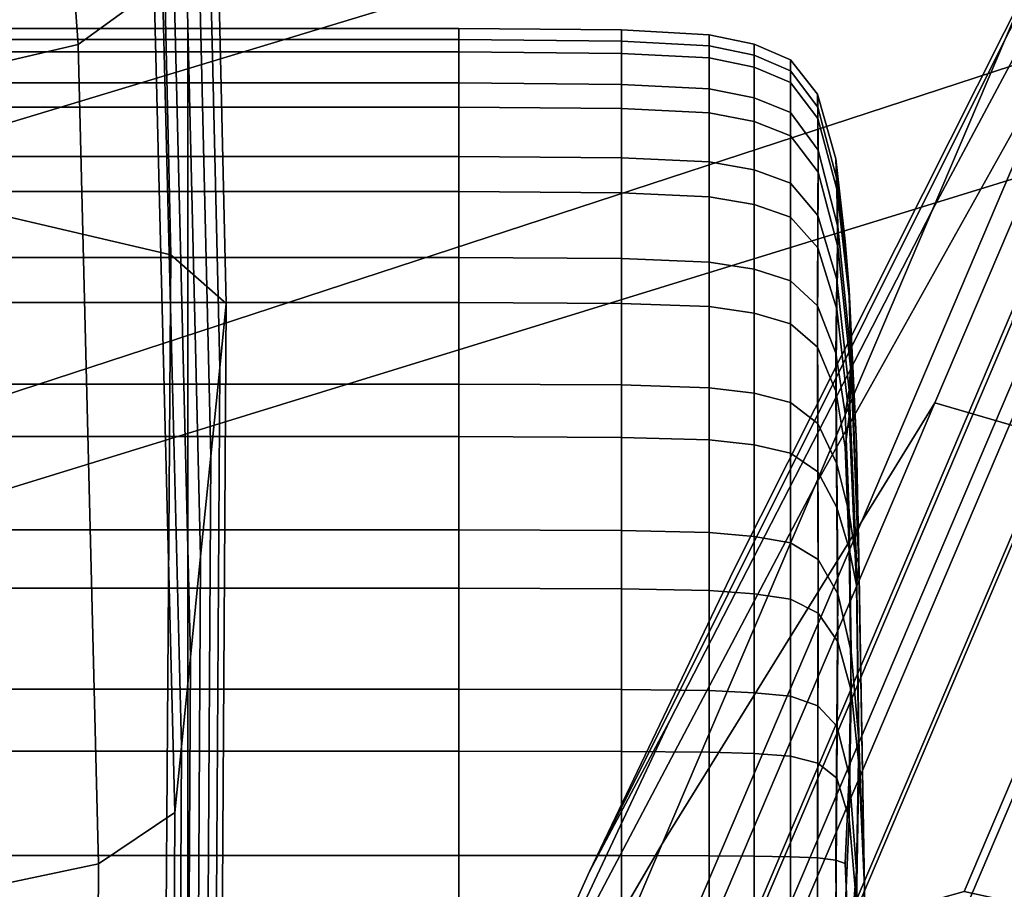
# Model space of a CAD drawing. Extents: x -0.369 to 0.34, y -0.316 to 0.365.
# Drawn here: x 0.279 to 0.287, y 0.105 to 0.112 of the extents above; entities that cross this region are included whole.
import ezdxf

# ---------------------------------------------------------------- set-up
doc = ezdxf.new("R2010")
doc.units = 0

msp = doc.modelspace()

# ---------------------------------------------------------------- linework, layer by layer
for points in [[(0.3110099, 0.1209701, -0.0208412), (0.287135, 0.1137399, -0.0140697), (0.2879654, 0.1111841, -0.0122663), (0.3118016, 0.1185336, -0.0191132)], [(0.2804877, 0.117036, 0.4792317), (0.2806392, 0.1103594, 0.4714838), (0.2792582, 0.110682, 0.471161), (0.2791169, 0.1173604, 0.4789779)], [(0.2804877, 0.117036, 0.4792317), (0.2809166, 0.1166393, 0.4794427), (0.2810719, 0.1099794, 0.4717697), (0.2806392, 0.1103594, 0.4714838)], [(0.2871526, 0.1120484, -0.0999121), (0.2897725, 0.1170644, -0.1014237), (0.2889733, 0.1151887, -0.1063779), (0.286581, 0.1107067, -0.1034559)], [(0.2871526, 0.1120484, -0.0923157), (0.286581, 0.1107067, -0.0887719), (0.2889733, 0.1151887, -0.0858499), (0.2897725, 0.1170644, -0.090804)], [(0.2809166, 0.1166393, 0.4794427), (0.280865, 0.1161074, 0.4796755), (0.2810211, 0.1094775, 0.4720982), (0.2810719, 0.1099794, 0.4717697)], [(0.2796245, 0.1160131, 0.4883963), (0.2799152, 0.1120001, 0.4814484), (0.2805082, 0.1124315, 0.4812846), (0.2802151, 0.1164774, 0.4883058)], [(0.2807942, 0.1153779, 0.4799949), (0.2809514, 0.1087891, 0.4725488), (0.2810211, 0.1094775, 0.4720982), (0.280865, 0.1161074, 0.4796755)], [(0.2796245, 0.1160131, 0.4883963), (0.2779403, 0.1155887, 0.4884449), (0.2782238, 0.1116061, 0.4815459), (0.2799152, 0.1120001, 0.4814484)], [(0.2807136, 0.1145481, 0.4803581), (0.2808721, 0.108006, 0.4730614), (0.2809514, 0.1087891, 0.4725488), (0.2807942, 0.1153779, 0.4799949)], [(0.2856639, 0.1085541, -0.0857369), (0.2876912, 0.1121794, -0.0816071), (0.2889733, 0.1151887, -0.0858499), (0.286581, 0.1107067, -0.0887719)], [(0.2856639, 0.1085541, -0.1064908), (0.286581, 0.1107067, -0.1034559), (0.2889733, 0.1151887, -0.1063779), (0.2876912, 0.1121794, -0.1106206)], [(0.2807136, 0.1145481, 0.4803581), (0.2806328, 0.1137155, 0.4807225), (0.2807925, 0.1072203, 0.4735756), (0.2808721, 0.108006, 0.4730614)], [(0.2392147, 0.0992279, 0.0015135), (0.2401229, 0.0964329, 0.0034684), (0.2879654, 0.1111841, -0.0122663), (0.287135, 0.1137399, -0.0140697)], [(0.2392147, 0.0992279, 0.0015135), (0.287135, 0.1137399, -0.0140697), (0.287135, 0.1137399, -0.0195402), (0.2392147, 0.0992279, -0.0044162)], [(0.2392147, 0.0992279, -0.0339495), (0.2392147, 0.0992279, -0.0291815), (0.287135, 0.1137399, -0.0423871), (0.287135, 0.1137399, -0.0467858)], [(0.2392147, 0.0992279, -0.0339495), (0.287135, 0.1137399, -0.0467858), (0.2919977, 0.1134055, -0.048964), (0.2401229, 0.0964329, -0.0347426)], [(0.2392147, 0.0992279, -0.0169925), (0.2392147, 0.0992279, -0.0044162), (0.287135, 0.1137399, -0.0195402), (0.287135, 0.1137399, -0.0311423)], [(0.2392147, 0.0992279, -0.0169925), (0.287135, 0.1137399, -0.0311423), (0.287135, 0.1137399, -0.0423871), (0.2392147, 0.0992279, -0.0291815)], [(0.2806328, 0.1137155, 0.4807225), (0.2805611, 0.1129775, 0.4810456), (0.280722, 0.1065238, 0.4740314), (0.2807925, 0.1072203, 0.4735756)], [(0.2884401, 0.1135186, -0.1121462), (0.2866023, 0.1092048, -0.1157612), (0.2860282, 0.1082761, -0.1138916), (0.2876912, 0.1121794, -0.1106206)], [(0.2884401, 0.1135186, -0.0800816), (0.2876912, 0.1121794, -0.0816071), (0.2860283, 0.1082761, -0.0783361), (0.2866023, 0.1092048, -0.0764666)], [(0.2884401, 0.1135186, -0.1121462), (0.2894143, 0.1132857, -0.1123138), (0.2875572, 0.1089269, -0.1159665), (0.2866023, 0.1092048, -0.1157612)], [(0.2884401, 0.1135186, -0.0800816), (0.2866023, 0.1092048, -0.0764666), (0.2875572, 0.1089269, -0.0762612), (0.2894143, 0.1132857, -0.079914)], [(0.2428474, 0.0880477, -0.035007), (0.2401229, 0.0964329, -0.0347426), (0.2919977, 0.1134055, -0.048964), (0.2875127, 0.1025603, -0.047392)], [(0.2805082, 0.1124315, 0.4812846), (0.2806698, 0.1060085, 0.4743687), (0.280722, 0.1065238, 0.4740314), (0.2805611, 0.1129775, 0.4810456)], [(0.2871526, 0.1120484, -0.0999121), (0.2839063, 0.1055468, -0.0979684), (0.2850327, 0.1079008, -0.0961139), (0.2873521, 0.1125166, -0.0961139)], [(0.2871526, 0.1120484, -0.0923157), (0.2873521, 0.1125166, -0.0961139), (0.2850327, 0.1079008, -0.0961139), (0.2839063, 0.1055468, -0.0942593)], [(0.2799152, 0.1120001, 0.4814484), (0.2800736, 0.1056063, 0.4746019), (0.2806698, 0.1060085, 0.4743687), (0.2805082, 0.1124315, 0.4812846)], [(0.285908, 0.1051317, -0.1234474), (0.2885864, 0.1114183, -0.1206352), (0.2897276, 0.1121943, -0.1226465), (0.2868295, 0.1053921, -0.1256894)], [(0.285908, 0.1051317, -0.0687804), (0.2868295, 0.1053921, -0.0665383), (0.2897276, 0.1121943, -0.0695812), (0.2885864, 0.1114183, -0.0715926)], [(0.2878861, 0.1051596, -0.065791), (0.2908574, 0.1121337, -0.0689108), (0.2897276, 0.1121943, -0.0695812), (0.2868295, 0.1053921, -0.0665383)], [(0.2878861, 0.1051596, -0.1264368), (0.2868295, 0.1053921, -0.1256894), (0.2897276, 0.1121943, -0.1226465), (0.2908574, 0.1121337, -0.123317)], [(0.277552, 0.1119437, 0.2267668), (0.2807714, 0.1119437, 0.2267668), (0.2807714, 0.1121269, 0.2254676), (0.277552, 0.1121269, 0.2254676)], [(0.277552, 0.1120399, 0.2241585), (0.277552, 0.1121269, 0.2254676), (0.2807714, 0.1121269, 0.2254676), (0.2807714, 0.1120399, 0.2241585)], [(0.282887, 0.1120399, 0.2241585), (0.2807714, 0.1120399, 0.2241585), (0.2807714, 0.1121269, 0.2254676), (0.282887, 0.1121269, 0.2254676)], [(0.282887, 0.1119437, 0.2267668), (0.282887, 0.1121269, 0.2254676), (0.2807714, 0.1121269, 0.2254676), (0.2807714, 0.1119437, 0.2267668)], [(0.284157, 0.1120278, 0.2241604), (0.282887, 0.1120399, 0.2241585), (0.282887, 0.1121269, 0.2254676), (0.284157, 0.1121145, 0.2254671)], [(0.284157, 0.1119317, 0.2267639), (0.284157, 0.1121145, 0.2254671), (0.282887, 0.1121269, 0.2254676), (0.282887, 0.1119437, 0.2267668)], [(0.284157, 0.1120278, 0.2241604), (0.284157, 0.1121145, 0.2254671), (0.2848395, 0.1120775, 0.2254658), (0.2848395, 0.1119913, 0.2241663)], [(0.284157, 0.1119317, 0.2267639), (0.2848395, 0.1118957, 0.2267554), (0.2848395, 0.1120775, 0.2254658), (0.284157, 0.1121145, 0.2254671)], [(0.2856639, 0.1085541, -0.0857369), (0.2844743, 0.1057621, -0.0833972), (0.2860283, 0.1082761, -0.0783361), (0.2876912, 0.1121794, -0.0816071)], [(0.2856639, 0.1085541, -0.1064908), (0.2876912, 0.1121794, -0.1106206), (0.2860282, 0.1082761, -0.1138916), (0.2844743, 0.1057621, -0.1088306)], [(0.277552, 0.1117009, 0.2228879), (0.277552, 0.1120399, 0.2241585), (0.2807714, 0.1120399, 0.2241585), (0.2807714, 0.111701, 0.2228878)], [(0.282887, 0.111701, 0.2228878), (0.2807714, 0.111701, 0.2228878), (0.2807714, 0.1120399, 0.2241585), (0.282887, 0.1120399, 0.2241585)], [(0.284157, 0.1116894, 0.2228921), (0.282887, 0.111701, 0.2228878), (0.282887, 0.1120399, 0.2241585), (0.284157, 0.1120278, 0.2241604)], [(0.2871526, 0.1120484, -0.0999121), (0.286581, 0.1107067, -0.1034559), (0.2845323, 0.1067263, -0.1008781), (0.2839063, 0.1055468, -0.0979684)], [(0.2871526, 0.1120484, -0.0923157), (0.2839063, 0.1055468, -0.0942593), (0.2845323, 0.1067263, -0.0913497), (0.286581, 0.1107067, -0.0887719)], [(0.2848395, 0.1119913, 0.2241663), (0.2848395, 0.1120775, 0.2254658), (0.2851928, 0.1120036, 0.225463), (0.2851928, 0.1119183, 0.224178)], [(0.2848395, 0.1118957, 0.2267554), (0.2851928, 0.1118238, 0.2267383), (0.2851928, 0.1120036, 0.225463), (0.2848395, 0.1120775, 0.2254658)], [(0.2799152, 0.1120001, 0.4814484), (0.2782238, 0.1116061, 0.4815459), (0.2783709, 0.1052489, 0.4747458), (0.2800736, 0.1056063, 0.4746019)], [(0.284157, 0.1116894, 0.2228921), (0.284157, 0.1120278, 0.2241604), (0.2848395, 0.1119913, 0.2241663), (0.2848395, 0.1116548, 0.222905)], [(0.2848395, 0.1116548, 0.222905), (0.2848395, 0.1119913, 0.2241663), (0.2851928, 0.1119183, 0.224178), (0.2851928, 0.1115855, 0.2229308)], [(0.2854751, 0.1117038, 0.2267099), (0.2854751, 0.1118803, 0.2254585), (0.2851928, 0.1120036, 0.225463), (0.2851928, 0.1118238, 0.2267383)], [(0.2854751, 0.1117966, 0.2241975), (0.2851928, 0.1119183, 0.224178), (0.2851928, 0.1120036, 0.225463), (0.2854751, 0.1118803, 0.2254585)], [(0.277552, 0.1115119, 0.2280089), (0.2807714, 0.1115119, 0.2280089), (0.2807714, 0.1119437, 0.2267668), (0.277552, 0.1119437, 0.2267668)], [(0.282887, 0.1115119, 0.2280089), (0.282887, 0.1119437, 0.2267668), (0.2807714, 0.1119437, 0.2267668), (0.2807714, 0.1115119, 0.2280089)], [(0.284157, 0.1115007, 0.2280038), (0.284157, 0.1119317, 0.2267639), (0.282887, 0.1119437, 0.2267668), (0.282887, 0.1115119, 0.2280089)], [(0.284157, 0.1115007, 0.2280038), (0.2848395, 0.1114671, 0.2279884), (0.2848395, 0.1118957, 0.2267554), (0.284157, 0.1119317, 0.2267639)], [(0.2848395, 0.1114671, 0.2279884), (0.2851928, 0.1113999, 0.2279576), (0.2851928, 0.1118238, 0.2267383), (0.2848395, 0.1118957, 0.2267554)], [(0.2854751, 0.1114701, 0.2229737), (0.2851928, 0.1115855, 0.2229308), (0.2851928, 0.1119183, 0.224178), (0.2854751, 0.1117966, 0.2241975)], [(0.2856888, 0.1114242, 0.2266347), (0.2856867, 0.1116136, 0.2254487), (0.2854751, 0.1118803, 0.2254585), (0.2854751, 0.1117038, 0.2267099)], [(0.2856888, 0.1115122, 0.2242519), (0.2854751, 0.1117966, 0.2241975), (0.2854751, 0.1118803, 0.2254585), (0.2856867, 0.1116136, 0.2254487)], [(0.2854751, 0.111288, 0.2279063), (0.2854751, 0.1117038, 0.2267099), (0.2851928, 0.1118238, 0.2267383), (0.2851928, 0.1113999, 0.2279576)], [(0.2856909, 0.1111775, 0.2230824), (0.2854751, 0.1114701, 0.2229737), (0.2854751, 0.1117966, 0.2241975), (0.2856888, 0.1115122, 0.2242519)], [(0.277552, 0.1117009, 0.2228879), (0.2807714, 0.111701, 0.2228878), (0.2807714, 0.1111279, 0.2217042), (0.277552, 0.1111279, 0.2217042)], [(0.282887, 0.111701, 0.2228878), (0.282887, 0.1111279, 0.2217042), (0.2807714, 0.1111279, 0.2217042), (0.2807714, 0.111701, 0.2228878)], [(0.284157, 0.1116894, 0.2228921), (0.284157, 0.1111174, 0.2217107), (0.282887, 0.1111279, 0.2217042), (0.282887, 0.111701, 0.2228878)], [(0.284157, 0.1116894, 0.2228921), (0.2848395, 0.1116548, 0.222905), (0.2848395, 0.1110859, 0.2217301), (0.284157, 0.1111174, 0.2217107)], [(0.2848395, 0.1116548, 0.222905), (0.2851928, 0.1115855, 0.2229308), (0.2851928, 0.111023, 0.2217689), (0.2848395, 0.1110859, 0.2217301)], [(0.2856909, 0.1110043, 0.2277764), (0.2856888, 0.1114242, 0.2266347), (0.2854751, 0.1117038, 0.2267099), (0.2854751, 0.111288, 0.2279063)], [(0.2854751, 0.1114701, 0.2229737), (0.2854751, 0.1109181, 0.2218336), (0.2851928, 0.111023, 0.2217689), (0.2851928, 0.1115855, 0.2229308)], [(0.2856888, 0.1114242, 0.2266347), (0.2858365, 0.1108732, 0.2264775), (0.285828, 0.1111094, 0.22543), (0.2856867, 0.1116136, 0.2254487)], [(0.2856888, 0.1115122, 0.2242519), (0.2856867, 0.1116136, 0.2254487), (0.285828, 0.1111094, 0.22543), (0.2858365, 0.110951, 0.224368)], [(0.277552, 0.1115119, 0.2280089), (0.277552, 0.1108532, 0.2291471), (0.2807714, 0.1108532, 0.2291471), (0.2807714, 0.1115119, 0.2280089)], [(0.282887, 0.1115119, 0.2280089), (0.2807714, 0.1115119, 0.2280089), (0.2807714, 0.1108532, 0.2291471), (0.282887, 0.1108532, 0.2291471)], [(0.284157, 0.1115007, 0.2280038), (0.282887, 0.1115119, 0.2280089), (0.282887, 0.1108532, 0.2291471), (0.284157, 0.1108432, 0.2291399)], [(0.284157, 0.1115007, 0.2280038), (0.284157, 0.1108432, 0.2291399), (0.2848395, 0.1108132, 0.2291182), (0.2848395, 0.1114671, 0.2279884)], [(0.2856909, 0.1111775, 0.2230824), (0.2856888, 0.1115122, 0.2242519), (0.2858365, 0.110951, 0.224368), (0.285845, 0.1105771, 0.2233055)], [(0.2848395, 0.1114671, 0.2279884), (0.2848395, 0.1108132, 0.2291182), (0.2851928, 0.1107533, 0.2290749), (0.2851928, 0.1113999, 0.2279576)], [(0.285908, 0.1051317, -0.1234474), (0.2852321, 0.1047305, -0.1210814), (0.2876787, 0.1104729, -0.1185126), (0.2885864, 0.1114183, -0.1206352)], [(0.285908, 0.1051317, -0.0687804), (0.2885864, 0.1114183, -0.0715926), (0.2876787, 0.1104729, -0.0737152), (0.2852321, 0.1047305, -0.0711464)], [(0.2856909, 0.1111775, 0.2230824), (0.2856888, 0.1106672, 0.2219781), (0.2854751, 0.1109181, 0.2218336), (0.2854751, 0.1114701, 0.2229737)], [(0.2856909, 0.1110043, 0.2277764), (0.285845, 0.1104219, 0.2275096), (0.2858365, 0.1108732, 0.2264775), (0.2856888, 0.1114242, 0.2266347)], [(0.2854751, 0.111288, 0.2279063), (0.2851928, 0.1113999, 0.2279576), (0.2851928, 0.1107533, 0.2290749), (0.2854751, 0.1106535, 0.2290026)], [(0.2856909, 0.1110043, 0.2277764), (0.2854751, 0.111288, 0.2279063), (0.2854751, 0.1106535, 0.2290026), (0.2856888, 0.1104139, 0.2288399)], [(0.2428474, 0.0880477, 0.00412), (0.2904566, 0.1035169, -0.0116652), (0.2879654, 0.1111841, -0.0122663), (0.2401229, 0.0964329, 0.0034684)], [(0.277552, 0.1111279, 0.2217042), (0.2807714, 0.1111279, 0.2217042), (0.2807714, 0.1103388, 0.220656), (0.277552, 0.1103388, 0.220656)], [(0.282887, 0.1111279, 0.2217042), (0.282887, 0.1103388, 0.220656), (0.2807714, 0.1103388, 0.220656), (0.2807714, 0.1111279, 0.2217042)], [(0.284157, 0.1111174, 0.2217107), (0.284157, 0.1103297, 0.2206644), (0.282887, 0.1103388, 0.220656), (0.282887, 0.1111279, 0.2217042)], [(0.284157, 0.1111174, 0.2217107), (0.2848395, 0.1110859, 0.2217301), (0.2848395, 0.1103026, 0.2206896), (0.284157, 0.1103297, 0.2206644)], [(0.2856909, 0.1111775, 0.2230824), (0.285845, 0.1105771, 0.2233055), (0.2858365, 0.1101664, 0.2222566), (0.2856888, 0.1106672, 0.2219781)], [(0.2848395, 0.1110859, 0.2217301), (0.2851928, 0.111023, 0.2217689), (0.2851928, 0.1102484, 0.22074), (0.2848395, 0.1103026, 0.2206896)], [(0.2858365, 0.1108732, 0.2264775), (0.2859322, 0.1100332, 0.226096), (0.2859007, 0.1104667, 0.2254063), (0.285828, 0.1111094, 0.22543)], [(0.2858365, 0.110951, 0.224368), (0.285828, 0.1111094, 0.22543), (0.2859007, 0.1104667, 0.2254063), (0.2859322, 0.1100852, 0.2246865)], [(0.2854751, 0.1109181, 0.2218336), (0.2854751, 0.110158, 0.220824), (0.2851928, 0.1102484, 0.22074), (0.2851928, 0.111023, 0.2217689)], [(0.2856909, 0.1110043, 0.2277764), (0.2856888, 0.1104139, 0.2288399), (0.2858365, 0.109935, 0.2285253), (0.285845, 0.1104219, 0.2275096)], [(0.2856888, 0.1106672, 0.2219781), (0.2856867, 0.1099624, 0.2210056), (0.2854751, 0.110158, 0.220824), (0.2854751, 0.1109181, 0.2218336)], [(0.285845, 0.1105771, 0.2233055), (0.2858365, 0.110951, 0.224368), (0.2859322, 0.1100852, 0.2246865), (0.2859478, 0.1095571, 0.2236845)], [(0.277552, 0.1108532, 0.2291471), (0.277552, 0.1099889, 0.2301342), (0.2807714, 0.1099889, 0.2301342), (0.2807714, 0.1108532, 0.2291471)], [(0.282887, 0.1108532, 0.2291471), (0.2807714, 0.1108532, 0.2291471), (0.2807714, 0.1099889, 0.2301342), (0.282887, 0.1099889, 0.2301342)], [(0.284157, 0.1108432, 0.2291399), (0.282887, 0.1108532, 0.2291471), (0.282887, 0.1099889, 0.2301342), (0.284157, 0.1099805, 0.2301252)], [(0.284157, 0.1108432, 0.2291399), (0.284157, 0.1099805, 0.2301252), (0.2848395, 0.1099553, 0.2300981), (0.2848395, 0.1108132, 0.2291182)], [(0.2848395, 0.1108132, 0.2291182), (0.2848395, 0.1099553, 0.2300981), (0.2851928, 0.109905, 0.2300439), (0.2851928, 0.1107533, 0.2290749)], [(0.285845, 0.1104219, 0.2275096), (0.2859478, 0.1094326, 0.2270563), (0.2859322, 0.1100332, 0.226096), (0.2858365, 0.1108732, 0.2264775)], [(0.2854751, 0.1106535, 0.2290026), (0.2851928, 0.1107533, 0.2290749), (0.2851928, 0.109905, 0.2300439), (0.2854751, 0.109821, 0.2299535)], [(0.280574, 0.101193, 0.4634825), (0.2791766, 0.1015308, 0.463115), (0.2792582, 0.110682, 0.471161), (0.2806392, 0.1103594, 0.4714838)], [(0.2856639, 0.1085541, -0.0857369), (0.286581, 0.1107067, -0.0887719), (0.2845323, 0.1067263, -0.0913497), (0.2831794, 0.1038406, -0.0910472)], [(0.2856639, 0.1085541, -0.1064908), (0.2831794, 0.1038406, -0.1011806), (0.2845323, 0.1067263, -0.1008781), (0.286581, 0.1107067, -0.1034559)], [(0.2856888, 0.1104139, 0.2288399), (0.2854751, 0.1106535, 0.2290026), (0.2854751, 0.109821, 0.2299535), (0.2856867, 0.1096394, 0.2297579)], [(0.2856888, 0.1106672, 0.2219781), (0.2858365, 0.1101664, 0.2222566), (0.285828, 0.1095927, 0.221349), (0.2856867, 0.1099624, 0.2210056)], [(0.285845, 0.1105771, 0.2233055), (0.2859478, 0.1095571, 0.2236845), (0.2859322, 0.1093027, 0.2225809), (0.2858365, 0.1101664, 0.2222566)], [(0.2849124, 0.1045408, -0.0722656), (0.2852321, 0.1047305, -0.0711464), (0.2876787, 0.1104729, -0.0737152), (0.2872493, 0.1100258, -0.0747192)], [(0.2849124, 0.1045408, -0.1199622), (0.2872493, 0.1100258, -0.1175085), (0.2876787, 0.1104729, -0.1185126), (0.2852321, 0.1047305, -0.1210814)], [(0.285845, 0.1104219, 0.2275096), (0.2858365, 0.109935, 0.2285253), (0.2859322, 0.1090976, 0.2281383), (0.2859478, 0.1094326, 0.2270563)], [(0.2859902, 0.1088867, 0.225348), (0.2859322, 0.1100852, 0.2246865), (0.2859007, 0.1104667, 0.2254063), (0.2859322, 0.1100332, 0.226096)], [(0.280574, 0.101193, 0.4634825), (0.2806392, 0.1103594, 0.4714838), (0.2810719, 0.1099794, 0.4717697), (0.2810132, 0.1008137, 0.4638261)], [(0.2856888, 0.1104139, 0.2288399), (0.2856867, 0.1096394, 0.2297579), (0.285828, 0.109296, 0.2293882), (0.2858365, 0.109935, 0.2285253)], [(0.277552, 0.1093516, 0.2197918), (0.277552, 0.1103388, 0.220656), (0.2807714, 0.1103388, 0.220656), (0.2807714, 0.1093516, 0.2197918)], [(0.282887, 0.1093516, 0.2197918), (0.2807714, 0.1093516, 0.2197918), (0.2807714, 0.1103388, 0.220656), (0.282887, 0.1103388, 0.220656)], [(0.284157, 0.1093444, 0.2198018), (0.282887, 0.1093516, 0.2197918), (0.282887, 0.1103388, 0.220656), (0.284157, 0.1103297, 0.2206644)], [(0.284157, 0.1093444, 0.2198018), (0.284157, 0.1103297, 0.2206644), (0.2848395, 0.1103026, 0.2206896), (0.2848395, 0.1093227, 0.2198317)], [(0.2848395, 0.1093227, 0.2198317), (0.2848395, 0.1103026, 0.2206896), (0.2851928, 0.1102484, 0.22074), (0.2851928, 0.1092794, 0.2198917)], [(0.2854751, 0.1092072, 0.2199915), (0.2851928, 0.1092794, 0.2198917), (0.2851928, 0.1102484, 0.22074), (0.2854751, 0.110158, 0.220824)], [(0.2856888, 0.1090445, 0.220231), (0.2854751, 0.1092072, 0.2199915), (0.2854751, 0.110158, 0.220824), (0.2856867, 0.1099624, 0.2210056)], [(0.2858365, 0.1101664, 0.2222566), (0.2859322, 0.1093027, 0.2225809), (0.2859007, 0.1091215, 0.2217866), (0.285828, 0.1095927, 0.221349)], [(0.2860097, 0.108006, 0.224261), (0.2859478, 0.1095571, 0.2236845), (0.2859322, 0.1100852, 0.2246865), (0.2859902, 0.1088867, 0.225348)], [(0.277552, 0.1089408, 0.2309234), (0.2807714, 0.1089408, 0.2309234), (0.2807714, 0.1099889, 0.2301342), (0.277552, 0.1099889, 0.2301342)], [(0.282887, 0.1089408, 0.2309234), (0.282887, 0.1099889, 0.2301342), (0.2807714, 0.1099889, 0.2301342), (0.2807714, 0.1089408, 0.2309234)], [(0.2810132, 0.1008137, 0.4638261), (0.2810719, 0.1099794, 0.4717697), (0.2810211, 0.1094775, 0.4720982), (0.2809642, 0.1003222, 0.4642334)], [(0.284157, 0.1089343, 0.2309129), (0.284157, 0.1099805, 0.2301252), (0.282887, 0.1099889, 0.2301342), (0.282887, 0.1089408, 0.2309234)], [(0.284157, 0.1089343, 0.2309129), (0.2848395, 0.1089149, 0.2308814), (0.2848395, 0.1099553, 0.2300981), (0.284157, 0.1099805, 0.2301252)], [(0.2849124, 0.1045408, -0.0722656), (0.2872493, 0.1100258, -0.0747192), (0.2872051, 0.1098353, -0.0750528), (0.2849046, 0.1044358, -0.0726374)], [(0.2849124, 0.1045408, -0.1199622), (0.2849046, 0.1044358, -0.1195904), (0.2872051, 0.1098353, -0.117175), (0.2872493, 0.1100258, -0.1175085)], [(0.2856888, 0.1090445, 0.220231), (0.2856867, 0.1099624, 0.2210056), (0.285828, 0.1095927, 0.221349), (0.2858365, 0.1087298, 0.2207099)], [(0.2860097, 0.1079282, 0.2263671), (0.2859902, 0.1088867, 0.225348), (0.2859322, 0.1100332, 0.226096), (0.2859478, 0.1094326, 0.2270563)], [(0.2848395, 0.1089149, 0.2308814), (0.2851928, 0.1088761, 0.2308185), (0.2851928, 0.109905, 0.2300439), (0.2848395, 0.1099553, 0.2300981)], [(0.2854751, 0.1088114, 0.2307135), (0.2854751, 0.109821, 0.2299535), (0.2851928, 0.109905, 0.2300439), (0.2851928, 0.1088761, 0.2308185)], [(0.2858365, 0.109935, 0.2285253), (0.285828, 0.109296, 0.2293882), (0.2859007, 0.1088583, 0.228917), (0.2859322, 0.1090976, 0.2281383)], [(0.2851645, 0.1042889, -0.1194664), (0.2874528, 0.1096599, -0.1170638), (0.2872051, 0.1098353, -0.117175), (0.2849046, 0.1044358, -0.1195904)], [(0.2851645, 0.1042889, -0.0727613), (0.2849046, 0.1044358, -0.0726374), (0.2872051, 0.1098353, -0.0750528), (0.2874528, 0.1096599, -0.075164)], [(0.2856888, 0.1086668, 0.2304627), (0.2856867, 0.1096394, 0.2297579), (0.2854751, 0.109821, 0.2299535), (0.2854751, 0.1088114, 0.2307135)], [(0.2851645, 0.1042889, -0.1194664), (0.2862358, 0.1038325, -0.1194664), (0.2885241, 0.1092035, -0.1170638), (0.2874528, 0.1096599, -0.1170638)], [(0.2851645, 0.1042889, -0.0727613), (0.2874528, 0.1096599, -0.075164), (0.2885241, 0.1092035, -0.075164), (0.2862358, 0.1038325, -0.0727613)], [(0.2856888, 0.1086668, 0.2304627), (0.2858365, 0.1083883, 0.2299619), (0.285828, 0.109296, 0.2293882), (0.2856867, 0.1096394, 0.2297579)], [(0.2858365, 0.1087298, 0.2207099), (0.285828, 0.1095927, 0.221349), (0.2859007, 0.1091215, 0.2217866), (0.2859322, 0.1083428, 0.2215474)], [(0.2860097, 0.108006, 0.224261), (0.2859902, 0.1079631, 0.2228626), (0.2859322, 0.1093027, 0.2225809), (0.2859478, 0.1095571, 0.2236845)], [(0.280897, 0.0996481, 0.464792), (0.2809642, 0.1003222, 0.4642334), (0.2810211, 0.1094775, 0.4720982), (0.2809514, 0.1087891, 0.4725488)], [(0.2860097, 0.1079282, 0.2263671), (0.2859478, 0.1094326, 0.2270563), (0.2859322, 0.1090976, 0.2281383), (0.2859902, 0.1077824, 0.2277585)], [(0.277552, 0.1082135, 0.219133), (0.277552, 0.1093516, 0.2197918), (0.2807714, 0.1093516, 0.2197918), (0.2807714, 0.1082135, 0.219133)], [(0.282887, 0.1082135, 0.219133), (0.2807714, 0.1082135, 0.219133), (0.2807714, 0.1093516, 0.2197918), (0.282887, 0.1093516, 0.2197918)], [(0.284157, 0.1082083, 0.2191442), (0.282887, 0.1082135, 0.219133), (0.282887, 0.1093516, 0.2197918), (0.284157, 0.1093444, 0.2198018)], [(0.284157, 0.1082083, 0.2191442), (0.284157, 0.1093444, 0.2198018), (0.2848395, 0.1093227, 0.2198317), (0.2848395, 0.108193, 0.2191778)], [(0.2848395, 0.108193, 0.2191778), (0.2848395, 0.1093227, 0.2198317), (0.2851928, 0.1092794, 0.2198917), (0.2851928, 0.1081622, 0.219245)], [(0.2854751, 0.1081109, 0.219357), (0.2851928, 0.1081622, 0.219245), (0.2851928, 0.1092794, 0.2198917), (0.2854751, 0.1092072, 0.2199915)], [(0.2858365, 0.1083883, 0.2299619), (0.2859322, 0.1080641, 0.2290982), (0.2859007, 0.1088583, 0.228917), (0.285828, 0.109296, 0.2293882)], [(0.2859902, 0.1079631, 0.2228626), (0.2859322, 0.1083428, 0.2215474), (0.2859007, 0.1091215, 0.2217866), (0.2859322, 0.1093027, 0.2225809)], [(0.2844563, 0.1041678, -0.1180144), (0.2840864, 0.1037184, -0.1159305), (0.2860282, 0.1082761, -0.1138916), (0.2866023, 0.1092048, -0.1157612)], [(0.2844563, 0.1041678, -0.0742133), (0.2866023, 0.1092048, -0.0764666), (0.2860283, 0.1082761, -0.0783361), (0.2840864, 0.1037184, -0.0762973)], [(0.2844563, 0.1041678, -0.1180144), (0.2866023, 0.1092048, -0.1157612), (0.2875572, 0.1089269, -0.1159665), (0.2853888, 0.1038372, -0.1182433)], [(0.2844563, 0.1041678, -0.0742133), (0.2853888, 0.1038372, -0.0739844), (0.2875572, 0.1089269, -0.0762612), (0.2866023, 0.1092048, -0.0764666)], [(0.2856909, 0.1079809, 0.2196407), (0.2854751, 0.1081109, 0.219357), (0.2854751, 0.1092072, 0.2199915), (0.2856888, 0.1090445, 0.220231)], [(0.2886622, 0.1027988, -0.0727613), (0.2862358, 0.1038325, -0.0727613), (0.2885241, 0.1092035, -0.075164), (0.2909504, 0.1081698, -0.075164)], [(0.2886621, 0.1027988, -0.1194664), (0.2909504, 0.1081698, -0.1170638), (0.2885241, 0.1092035, -0.1170638), (0.2862358, 0.1038325, -0.1194664)], [(0.2856909, 0.1079809, 0.2196407), (0.2856888, 0.1090445, 0.220231), (0.2858365, 0.1087298, 0.2207099), (0.285845, 0.1077141, 0.220223)], [(0.2859902, 0.1077824, 0.2277585), (0.2859322, 0.1090976, 0.2281383), (0.2859007, 0.1088583, 0.228917), (0.2859322, 0.1080641, 0.2290982)], [(0.277552, 0.1077571, 0.2314964), (0.2807714, 0.1077571, 0.2314964), (0.2807714, 0.1089408, 0.2309234), (0.277552, 0.1089408, 0.2309234)], [(0.282887, 0.1077571, 0.2314964), (0.282887, 0.1089408, 0.2309234), (0.2807714, 0.1089408, 0.2309234), (0.2807714, 0.1077571, 0.2314964)], [(0.284157, 0.1077528, 0.2314849), (0.284157, 0.1089343, 0.2309129), (0.282887, 0.1089408, 0.2309234), (0.282887, 0.1077571, 0.2314964)], [(0.284157, 0.1077528, 0.2314849), (0.2848395, 0.10774, 0.2314502), (0.2848395, 0.1089149, 0.2308814), (0.284157, 0.1089343, 0.2309129)], [(0.2848395, 0.10774, 0.2314502), (0.2851928, 0.1077142, 0.231381), (0.2851928, 0.1088761, 0.2308185), (0.2848395, 0.1089149, 0.2308814)], [(0.288078, 0.1027137, -0.0739081), (0.2902539, 0.1078209, -0.0761928), (0.2875572, 0.1089269, -0.0762612), (0.2853888, 0.1038372, -0.0739844)], [(0.288078, 0.1027137, -0.1183196), (0.2853888, 0.1038372, -0.1182433), (0.2875572, 0.1089269, -0.1159665), (0.2902539, 0.1078209, -0.116035)], [(0.2860518, 0.1054247, 0.2252202), (0.2860097, 0.108006, 0.224261), (0.2859902, 0.1088867, 0.225348), (0.2860097, 0.1079282, 0.2263671)], [(0.2854751, 0.1076713, 0.2312655), (0.2854751, 0.1088114, 0.2307135), (0.2851928, 0.1088761, 0.2308185), (0.2851928, 0.1077142, 0.231381)], [(0.2856909, 0.1075626, 0.230973), (0.2856888, 0.1086668, 0.2304627), (0.2854751, 0.1088114, 0.2307135), (0.2854751, 0.1076713, 0.2312655)], [(0.2808206, 0.0988813, 0.4654274), (0.280897, 0.0996481, 0.464792), (0.2809514, 0.1087891, 0.4725488), (0.2808721, 0.108006, 0.4730614)], [(0.285845, 0.1077141, 0.220223), (0.2858365, 0.1087298, 0.2207099), (0.2859322, 0.1083428, 0.2215474), (0.2859478, 0.1072609, 0.2212123)], [(0.2856909, 0.1075626, 0.230973), (0.285845, 0.1073395, 0.2303725), (0.2858365, 0.1083883, 0.2299619), (0.2856888, 0.1086668, 0.2304627)], [(0.2856639, 0.1085541, -0.0857369), (0.2831794, 0.1038406, -0.0910472), (0.2831653, 0.1035178, -0.087862), (0.2844743, 0.1057621, -0.0833972)], [(0.2856639, 0.1085541, -0.1064908), (0.2844743, 0.1057621, -0.1088306), (0.2831653, 0.1035178, -0.1043658), (0.2831794, 0.1038406, -0.1011806)], [(0.285845, 0.1073395, 0.2303725), (0.2859478, 0.1069604, 0.2293526), (0.2859322, 0.1080641, 0.2290982), (0.2858365, 0.1083883, 0.2299619)], [(0.2830853, 0.1025018, -0.0819387), (0.2840864, 0.1037184, -0.0762973), (0.2860283, 0.1082761, -0.0783361), (0.2844743, 0.1057621, -0.0833972)], [(0.2830853, 0.1025018, -0.110289), (0.2844743, 0.1057621, -0.1088306), (0.2860282, 0.1082761, -0.1138916), (0.2840864, 0.1037184, -0.1159305)], [(0.2860097, 0.1065717, 0.2227168), (0.2859478, 0.1072609, 0.2212123), (0.2859322, 0.1083428, 0.2215474), (0.2859902, 0.1079631, 0.2228626)], [(0.277552, 0.1082135, 0.219133), (0.2807714, 0.1082135, 0.219133), (0.2807714, 0.1069713, 0.2187013), (0.277552, 0.1069713, 0.2187013)], [(0.282887, 0.1082135, 0.219133), (0.282887, 0.1069713, 0.2187013), (0.2807714, 0.1069713, 0.2187013), (0.2807714, 0.1082135, 0.219133)], [(0.284157, 0.1082083, 0.2191442), (0.284157, 0.1069685, 0.2187133), (0.282887, 0.1069713, 0.2187013), (0.282887, 0.1082135, 0.219133)], [(0.284157, 0.1082083, 0.2191442), (0.2848395, 0.108193, 0.2191778), (0.2848395, 0.1069599, 0.2187493), (0.284157, 0.1069685, 0.2187133)], [(0.2848395, 0.108193, 0.2191778), (0.2851928, 0.1081622, 0.219245), (0.2851928, 0.1069428, 0.2188212), (0.2848395, 0.1069599, 0.2187493)], [(0.2854751, 0.1081109, 0.219357), (0.2854751, 0.1069144, 0.2189411), (0.2851928, 0.1069428, 0.2188212), (0.2851928, 0.1081622, 0.219245)], [(0.2856909, 0.1079809, 0.2196407), (0.2856888, 0.1068392, 0.2192207), (0.2854751, 0.1069144, 0.2189411), (0.2854751, 0.1081109, 0.219357)], [(0.2860097, 0.106384, 0.2278014), (0.2859902, 0.1077824, 0.2277585), (0.2859322, 0.1080641, 0.2290982), (0.2859478, 0.1069604, 0.2293526)], [(0.2808206, 0.0988813, 0.4654274), (0.2808721, 0.108006, 0.4730614), (0.2807925, 0.1072203, 0.4735756), (0.2807439, 0.0981119, 0.466065)], [(0.2856909, 0.1079809, 0.2196407), (0.285845, 0.1077141, 0.220223), (0.2858365, 0.1066821, 0.2197718), (0.2856888, 0.1068392, 0.2192207)], [(0.2860518, 0.1054247, 0.2252202), (0.2860097, 0.1065717, 0.2227168), (0.2859902, 0.1079631, 0.2228626), (0.2860097, 0.108006, 0.224261)], [(0.2810591, 0.0992365, -0.0961139), (0.2839063, 0.1055468, -0.0942593), (0.2850327, 0.1079008, -0.0961139), (0.2839063, 0.1055468, -0.0979684)], [(0.2860518, 0.1054247, 0.2252202), (0.2860097, 0.1079282, 0.2263671), (0.2859902, 0.1077824, 0.2277585), (0.2860097, 0.106384, 0.2278014)], [(0.277552, 0.1077571, 0.2314964), (0.277552, 0.1064865, 0.2318354), (0.2807714, 0.1064865, 0.2318354), (0.2807714, 0.1077571, 0.2314964)], [(0.282887, 0.1077571, 0.2314964), (0.2807714, 0.1077571, 0.2314964), (0.2807714, 0.1064865, 0.2318354), (0.282887, 0.1064865, 0.2318354)], [(0.284157, 0.1077528, 0.2314849), (0.282887, 0.1077571, 0.2314964), (0.282887, 0.1064865, 0.2318354), (0.284157, 0.1064845, 0.2318232)], [(0.284157, 0.1077528, 0.2314849), (0.284157, 0.1064845, 0.2318232), (0.2848395, 0.1064787, 0.2317867), (0.2848395, 0.10774, 0.2314502)], [(0.2848395, 0.10774, 0.2314502), (0.2848395, 0.1064787, 0.2317867), (0.2851928, 0.106467, 0.2317137), (0.2851928, 0.1077142, 0.231381)], [(0.2854751, 0.1076713, 0.2312655), (0.2851928, 0.1077142, 0.231381), (0.2851928, 0.106467, 0.2317137), (0.2854751, 0.1064474, 0.231592)], [(0.2856909, 0.1075626, 0.230973), (0.2854751, 0.1076713, 0.2312655), (0.2854751, 0.1064474, 0.231592), (0.2856888, 0.1063931, 0.2313076)], [(0.285845, 0.1077141, 0.220223), (0.2859478, 0.1072609, 0.2212123), (0.2859322, 0.1063006, 0.2206118), (0.2858365, 0.1066821, 0.2197718)], [(0.2856909, 0.1075626, 0.230973), (0.2856888, 0.1063931, 0.2313076), (0.2858365, 0.106277, 0.2307465), (0.285845, 0.1073395, 0.2303725)], [(0.285845, 0.1073395, 0.2303725), (0.2858365, 0.106277, 0.2307465), (0.2859322, 0.1059584, 0.2298807), (0.2859478, 0.1069604, 0.2293526)], [(0.2807439, 0.0981119, 0.466065), (0.2807925, 0.1072203, 0.4735756), (0.280722, 0.1065238, 0.4740314), (0.280676, 0.0974299, 0.4666301)], [(0.2860097, 0.1065717, 0.2227168), (0.2859902, 0.1055525, 0.2217583), (0.2859322, 0.1063006, 0.2206118), (0.2859478, 0.1072609, 0.2212123)], [(0.277552, 0.1069713, 0.2187013), (0.2807714, 0.1069713, 0.2187013), (0.2807714, 0.1056721, 0.2185181), (0.277552, 0.1056721, 0.2185181)], [(0.282887, 0.1069713, 0.2187013), (0.282887, 0.1056721, 0.2185181), (0.2807714, 0.1056721, 0.2185181), (0.2807714, 0.1069713, 0.2187013)], [(0.284157, 0.1069685, 0.2187133), (0.284157, 0.1056717, 0.2185304), (0.282887, 0.1056721, 0.2185181), (0.282887, 0.1069713, 0.2187013)], [(0.284157, 0.1069685, 0.2187133), (0.2848395, 0.1069599, 0.2187493), (0.2848395, 0.1056703, 0.2185674), (0.284157, 0.1056717, 0.2185304)], [(0.2848395, 0.1069599, 0.2187493), (0.2851928, 0.1069428, 0.2188212), (0.2851928, 0.1056676, 0.2186414), (0.2848395, 0.1056703, 0.2185674)], [(0.2854751, 0.1069144, 0.2189411), (0.2854751, 0.105663, 0.2187647), (0.2851928, 0.1056676, 0.2186414), (0.2851928, 0.1069428, 0.2188212)], [(0.2856888, 0.1068392, 0.2192207), (0.2856867, 0.1056532, 0.2190314), (0.2854751, 0.105663, 0.2187647), (0.2854751, 0.1069144, 0.2189411)], [(0.2860097, 0.106384, 0.2278014), (0.2859478, 0.1069604, 0.2293526), (0.2859322, 0.1059584, 0.2298807), (0.2859902, 0.105297, 0.2286822)], [(0.2856888, 0.1068392, 0.2192207), (0.2858365, 0.1066821, 0.2197718), (0.285828, 0.1056346, 0.2195356), (0.2856867, 0.1056532, 0.2190314)], [(0.2810591, 0.0992365, -0.0961139), (0.2831794, 0.1038406, -0.0910472), (0.2845323, 0.1067263, -0.0913497), (0.2839063, 0.1055468, -0.0942593)], [(0.2810591, 0.0992365, -0.0961139), (0.2839063, 0.1055468, -0.0979684), (0.2845323, 0.1067263, -0.1008781), (0.2831794, 0.1038406, -0.1011806)], [(0.2858365, 0.1066821, 0.2197718), (0.2859322, 0.1063006, 0.2206118), (0.2859007, 0.1056109, 0.2201783), (0.285828, 0.1056346, 0.2195356)], [(0.2806257, 0.0969254, 0.4670482), (0.280676, 0.0974299, 0.4666301), (0.280722, 0.1065238, 0.4740314), (0.2806698, 0.1060085, 0.4743687)], [(0.2860518, 0.1054247, 0.2252202), (0.2860097, 0.1044655, 0.222639), (0.2859902, 0.1055525, 0.2217583), (0.2860097, 0.1065717, 0.2227168)], [(0.277552, 0.1064865, 0.2318354), (0.277552, 0.1051774, 0.2319223), (0.2807714, 0.1051774, 0.2319223), (0.2807714, 0.1064865, 0.2318354)], [(0.282887, 0.1064865, 0.2318354), (0.2807714, 0.1064865, 0.2318354), (0.2807714, 0.1051774, 0.2319223), (0.282887, 0.1051774, 0.2319223)], [(0.284157, 0.1064845, 0.2318232), (0.282887, 0.1064865, 0.2318354), (0.282887, 0.1051774, 0.2319223), (0.284157, 0.1051778, 0.23191)], [(0.284157, 0.1064845, 0.2318232), (0.284157, 0.1051778, 0.23191), (0.2848395, 0.1051792, 0.231873), (0.2848395, 0.1064787, 0.2317867)], [(0.2848395, 0.1064787, 0.2317867), (0.2848395, 0.1051792, 0.231873), (0.2851928, 0.1051819, 0.231799), (0.2851928, 0.106467, 0.2317137)], [(0.2854751, 0.1064474, 0.231592), (0.2851928, 0.106467, 0.2317137), (0.2851928, 0.1051819, 0.231799), (0.2854751, 0.1051865, 0.2316757)], [(0.2856888, 0.1063931, 0.2313076), (0.2854751, 0.1064474, 0.231592), (0.2854751, 0.1051865, 0.2316757), (0.2856867, 0.1051963, 0.231409)], [(0.2856888, 0.1063931, 0.2313076), (0.2856867, 0.1051963, 0.231409), (0.285828, 0.1052149, 0.2309048), (0.2858365, 0.106277, 0.2307465)], [(0.2860518, 0.1054247, 0.2252202), (0.2860097, 0.106384, 0.2278014), (0.2859902, 0.105297, 0.2286822), (0.2860097, 0.1042778, 0.2277237)], [(0.2858365, 0.106277, 0.2307465), (0.285828, 0.1052149, 0.2309048), (0.2859007, 0.1052386, 0.2302621), (0.2859322, 0.1059584, 0.2298807)], [(0.2859902, 0.1055525, 0.2217583), (0.2859322, 0.1048911, 0.2205598), (0.2859007, 0.1056109, 0.2201783), (0.2859322, 0.1063006, 0.2206118)], [(0.2800253, 0.0965432, 0.4673386), (0.2806257, 0.0969254, 0.4670482), (0.2806698, 0.1060085, 0.4743687), (0.2800736, 0.1056063, 0.4746019)], [(0.2859902, 0.105297, 0.2286822), (0.2859322, 0.1059584, 0.2298807), (0.2859007, 0.1052386, 0.2302621), (0.2859322, 0.1045489, 0.2298286)], [(0.2830853, 0.1025018, -0.0819387), (0.2844743, 0.1057621, -0.0833972), (0.2831653, 0.1035178, -0.087862), (0.2819203, 0.1008855, -0.0891926)], [(0.2830853, 0.1025018, -0.110289), (0.2819203, 0.1008855, -0.1030352), (0.2831653, 0.1035178, -0.1043658), (0.2844743, 0.1057621, -0.1088306)], [(0.277552, 0.104363, 0.218605), (0.277552, 0.1056721, 0.2185181), (0.2807714, 0.1056721, 0.2185181), (0.2807714, 0.104363, 0.218605)], [(0.282887, 0.104363, 0.218605), (0.2807714, 0.104363, 0.218605), (0.2807714, 0.1056721, 0.2185181), (0.282887, 0.1056721, 0.2185181)], [(0.284157, 0.104365, 0.2186172), (0.282887, 0.104363, 0.218605), (0.282887, 0.1056721, 0.2185181), (0.284157, 0.1056717, 0.2185304)], [(0.284157, 0.104365, 0.2186172), (0.284157, 0.1056717, 0.2185304), (0.2848395, 0.1056703, 0.2185674), (0.2848395, 0.1043708, 0.2186537)], [(0.2848395, 0.1043708, 0.2186537), (0.2848395, 0.1056703, 0.2185674), (0.2851928, 0.1056676, 0.2186414), (0.2851928, 0.1043825, 0.2187267)], [(0.2854751, 0.1044021, 0.2188484), (0.2851928, 0.1043825, 0.2187267), (0.2851928, 0.1056676, 0.2186414), (0.2854751, 0.105663, 0.2187647)], [(0.2856888, 0.1044564, 0.2191328), (0.2854751, 0.1044021, 0.2188484), (0.2854751, 0.105663, 0.2187647), (0.2856867, 0.1056532, 0.2190314)], [(0.2800253, 0.0965432, 0.4673386), (0.2800736, 0.1056063, 0.4746019), (0.2783709, 0.1052489, 0.4747458), (0.2783071, 0.0962284, 0.4675206)], [(0.2856888, 0.1044564, 0.2191328), (0.2856867, 0.1056532, 0.2190314), (0.285828, 0.1056346, 0.2195356), (0.2858365, 0.1045725, 0.2196939)], [(0.2858365, 0.1045725, 0.2196939), (0.285828, 0.1056346, 0.2195356), (0.2859007, 0.1056109, 0.2201783), (0.2859322, 0.1048911, 0.2205598)], [(0.2860097, 0.1044655, 0.222639), (0.2859478, 0.1038891, 0.2210879), (0.2859322, 0.1048911, 0.2205598), (0.2859902, 0.1055525, 0.2217583)], [(0.2860518, 0.1054247, 0.2252202), (0.2860097, 0.1042778, 0.2277237), (0.2859902, 0.1028864, 0.2275778), (0.2860097, 0.1028435, 0.2261795)], [(0.2860518, 0.1054247, 0.2252202), (0.2860097, 0.1028435, 0.2261795), (0.2859902, 0.1019628, 0.2250924), (0.2860097, 0.1029213, 0.2240733)], [(0.2860518, 0.1054247, 0.2252202), (0.2860097, 0.1029213, 0.2240733), (0.2859902, 0.1030671, 0.2226819), (0.2860097, 0.1044655, 0.222639)]]:
    msp.add_3dface(points)

doc.saveas('drawing.dxf')
